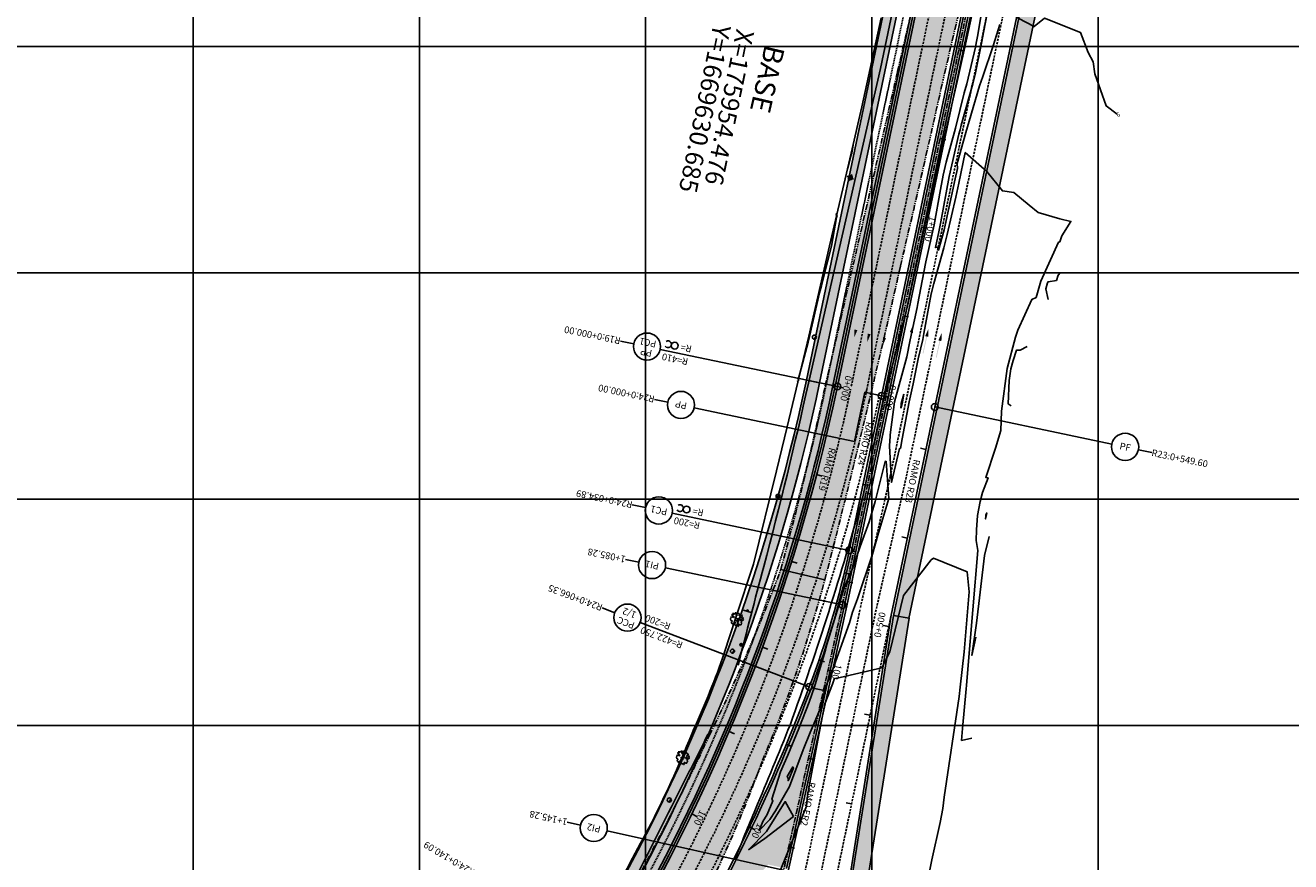
# Model space of a CAD drawing. Units: millimetres. Extents: x 175550 to 177540, y 1668330 to 1671464.
# Drawn here: x 175763 to 176043, y 1669434 to 1669619 of the extents above; entities that cross this region are included whole.
import ezdxf
from ezdxf.enums import TextEntityAlignment as Align

# ---------------------------------------------------------------- set-up
doc = ezdxf.new("R2010")
doc.units = ezdxf.units.MM
for name, pattern in [('CENTER', [2, 1.25, -0.25, 0.25, -0.25]), ('DASHED', [0.75, 0.5, -0.25]), ('HIDDEN', [0.375, 0.25, -0.125]), ('PHANTOM', [2.5, 1.25, -0.25, 0.25, -0.25, 0.25, -0.25])]:
    doc.linetypes.add(name, pattern=pattern)
for name, color, linetype in [('ACOST', 7, 'Continuous'), ('ARVORES', 8, 'Continuous'), ('BORDA', 3, 'Continuous'), ('BP', 8, 'PHANTOM'), ('BR', 8, 'Continuous'), ('C ICLOVIA', 10, 'Continuous'), ('C13_MARCOS', 10, 'Continuous'), ('CANT', 61, 'Continuous'), ('CONT-MJR', 1, 'Continuous'), ('CONT-MNR', 8, 'Continuous'), ('DEF', 8, 'Continuous'), ('EIXO1', 1, 'CENTER'), ('ESTACAS', 2, 'Continuous'), ('MALHA', 8, 'Continuous'), ('MURO', 5, 'Continuous'), ('PASSEIO', 41, 'Continuous'), ('PASSEIO2', 2, 'Continuous'), ('PIS', 8, 'Continuous'), ('PISTA_EXIST', 254, 'Continuous'), ('POSTES', 7, 'Continuous'), ('RAMOS', 151, 'Continuous'), ('SIN_SUP2', 7, 'Continuous'), ('TRACEJADO', 7, 'Continuous')]:
    doc.layers.add(name, color=color, linetype=linetype)
doc.styles.add('eixo', font='romans.shx')
doc.styles.add('R1', font='ROMANS.shx', dxfattribs={"height": 1.5})
doc.styles.add('REGUA60', font='simplex.shx')

# ---------------------------------------------------------------- blocks, each defined once
blk = doc.blocks.new('PC')
blk.add_lwpolyline([(0, -0.00045, 0.0009, 0.0009, 1), (0, 0.00045, 0.0009, 0.0009, 1)], format="xyseb")
blk.add_circle((0, 0), 0.0009)
blk = doc.blocks.new('PCL')
for p, q in [((-0.0009, 0), (-0.0015, 0)), ((0, 0.0015), (0, -0.0015)), ((0.0015, 0), (0, 0))]:
    blk.add_line(p, q)
at = {"const_width": 0.0009}
blk.add_lwpolyline([(0, -0.00045, 0.414214), (0.00045, 0, 0.414214), (0, 0.00045, 0.414214)], format="xyb", dxfattribs=at)
blk.add_circle((0, 0), 0.0009)
blk = doc.blocks.new('PF')
blk.add_lwpolyline([(-0.00045, 0, 0.0009, 0.0009, 1), (0.00045, 0, 0.0009, 0.0009, 1)], format="xyseb", close=True)
blk = doc.blocks.new('AR4')
at = {"linetype": 'Continuous'}
for p, q in [((-0.00285, 0.00164), (-0.00298, 0.00154)), ((-0.00298, 0.00154), (-0.00277, 0.00135)), ((-0.00289, 0.00105), (-0.00296, 0.00087)), ((-0.00296, 0.00087), (-0.00284, 0.00077)), ((-0.00258, 0.00117), (-0.00289, 0.00105)), ((-0.00261, 0.00176), (-0.00285, 0.00164)), ((-0.00284, 0.00077), (-0.00247, 0.00085)), ((-0.00264, 0.0001), (-0.00282, -0.00014)), ((-0.00277, 0.00135), (-0.00237, 0.00134)), ((-0.00165, 0.00022), (-0.00264, 0.0001)), ((-0.00219, 0.00185), (-0.00261, 0.00176)), ((-0.00229, 0.00128), (-0.00258, 0.00117)), ((-0.00247, 0.00085), (-0.00234, 0.00071)), ((-0.00237, 0.00134), (-0.00229, 0.00128)), ((-0.00234, 0.00071), (-0.00208, 0.00047)), ((-0.00196, 0.00192), (-0.00219, 0.00185)), ((-0.00208, 0.00047), (-0.00152, 0.00046)), ((-0.00198, 0.0023), (-0.00199, 0.0021)), ((-0.00199, 0.0021), (-0.00196, 0.00192)), ((-0.00178, 0.00253), (-0.00198, 0.0023)), ((-0.00158, 0.00249), (-0.00178, 0.00253)), ((-0.00152, 0.00046), (-0.00165, 0.00022)), ((-0.00132, 0.00176), (-0.00158, 0.00249)), ((-0.00084, 0.00143), (-0.00132, 0.00176)), ((-0.00122, 0.00247), (-0.00131, 0.00239)), ((-0.00131, 0.00239), (-0.00114, 0.00216)), ((-0.00091, 0.00264), (-0.00122, 0.00247)), ((-0.00114, 0.00216), (-0.00117, 0.0019)), ((-0.00117, 0.0019), (-0.00084, 0.00167)), ((-0.00077, 0.00284), (-0.00104, 0.00284)), ((-0.00104, 0.00284), (-0.001, 0.0027)), ((-0.001, 0.0027), (-0.00091, 0.00264)), ((-0.00084, 0.00167), (-0.00051, 0.00138)), ((-0.00051, 0.00138), (-0.00084, 0.00143)), ((-0.00038, 0.00004), (-0.0008, -0.00001)), ((-0.00054, 0.00264), (-0.00077, 0.00284)), ((-0.00036, 0.00257), (-0.00054, 0.00264)), ((-0.00025, 0.00041), (-0.00042, 0.00037)), ((-0.00042, 0.00037), (-0.00038, 0.00004)), ((-0.00009, 0.00284), (-0.0004, 0.00284)), ((-0.0004, 0.00284), (-0.0004, 0.00277)), ((-0.0004, 0.00277), (-0.00026, 0.00272)), ((-0.00026, 0.00272), (-0.00036, 0.00257)), ((0.00006, 0.00047), (-0.00025, 0.00041)), ((-0.00006, 0.00228), (-0.00009, 0.00284)), ((0.00009, 0.00195), (-0.00006, 0.00228)), ((0.0004, 0.00066), (0.00006, 0.00047)), ((0.00023, 0.00218), (0.00009, 0.00195)), ((0.00016, 0.0001), (0.00046, 0.0002)), ((0.00022, -0.00007), (0.00016, 0.0001)), ((0.00048, 0.00271), (0.00023, 0.00218)), ((0.00058, 0.00048), (0.0004, 0.00066)), ((0.00046, 0.0002), (0.00058, 0.00048)), ((0.00065, 0.00281), (0.00048, 0.00271)), ((0.00066, 0.0027), (0.00065, 0.00281)), ((0.00081, 0.00246), (0.00066, 0.0027)), ((0.00106, 0.00264), (0.00081, 0.00246)), ((0.00104, 0.00038), (0.0011, 0.00064)), ((0.00144, 0.00041), (0.00104, 0.00038)), ((0.00138, 0.00265), (0.00106, 0.00264)), ((0.0011, 0.00064), (0.00148, 0.0008)), ((0.00113, 0.00146), (0.00134, 0.00191)), ((0.00156, 0.00155), (0.00113, 0.00146)), ((0.00127, 0.00237), (0.00138, 0.00265)), ((0.00146, 0.00244), (0.00127, 0.00237)), ((0.00134, 0.00191), (0.00151, 0.00219)), ((0.00199, 0.00033), (0.00144, 0.00041)), ((0.00151, 0.00219), (0.00146, 0.00244)), ((0.00148, 0.0008), (0.00187, 0.0008)), ((0.00188, 0.00198), (0.00156, 0.00155)), ((0.00187, 0.0008), (0.00243, 0.00067)), ((0.00221, 0.00183), (0.00188, 0.00198)), ((0.00194, -0.00014), (0.00216, 0.00003)), ((0.00216, 0.00003), (0.00199, 0.00033)), ((0.00201, 0.00153), (0.00223, 0.00165)), ((0.00218, 0.00139), (0.00201, 0.00153)), ((0.00242, 0.0014), (0.00218, 0.00139)), ((0.00223, 0.00165), (0.00221, 0.00183)), ((0.00255, 0.00128), (0.00242, 0.0014)), ((0.00243, 0.00067), (0.00254, 0.00077)), ((0.00254, 0.00077), (0.00255, 0.00128)), ((-0.00282, -0.00014), (-0.00294, -0.0004)), ((-0.00294, -0.0004), (-0.00258, -0.00049)), ((-0.00265, -0.00064), (-0.00275, -0.0009)), ((-0.00275, -0.0009), (-0.00229, -0.00149)), ((-0.00258, -0.00049), (-0.00265, -0.00064)), ((-0.00229, -0.00149), (-0.00221, -0.00148)), ((-0.00221, -0.00148), (-0.00176, -0.00139)), ((-0.0016, -0.0017), (-0.00179, -0.00201)), ((-0.00179, -0.00201), (-0.00144, -0.00249)), ((-0.00176, -0.00139), (-0.0016, -0.0017)), ((-0.00144, -0.00249), (-0.0009, -0.00261)), ((-0.00093, -0.00251), (-0.00115, -0.0023)), ((-0.00115, -0.0023), (-0.00093, -0.00233)), ((-0.00093, -0.00233), (-0.00084, -0.00255)), ((-0.0009, -0.00261), (-0.00093, -0.00251)), ((-0.00084, -0.00255), (-0.00072, -0.00263)), ((-0.0008, -0.00001), (-0.00072, -0.00037)), ((-0.00072, -0.00037), (-0.00042, -0.00045)), ((-0.00072, -0.00263), (-0.00055, -0.00261)), ((-0.00067, -0.00216), (-0.0004, -0.00188)), ((-0.00059, -0.00236), (-0.00067, -0.00216)), ((-0.00055, -0.00261), (-0.00059, -0.00236)), ((-0.00042, -0.00045), (-0.00024, -0.00053)), ((-0.0004, -0.00188), (-0.0003, -0.00155)), ((-0.0003, -0.00155), (-0.00015, -0.00131)), ((-0.00024, -0.00053), (0.0001, -0.00068)), ((-0.00015, -0.00131), (-0.00005, -0.00137)), ((-0.00001, -0.00163), (-0.00013, -0.00197)), ((-0.00013, -0.00197), (0.00005, -0.00252)), ((-0.00005, -0.00137), (-0.00001, -0.00163)), ((0.00005, -0.00252), (0.00038, -0.00263)), ((0.0001, -0.00068), (0.00039, -0.00055)), ((0.00041, -0.00031), (0.00022, -0.00007)), ((0.00024, -0.00041), (0.00041, -0.00031)), ((0.00039, -0.00055), (0.00024, -0.00041)), ((0.00038, -0.00263), (0.00084, -0.00263)), ((0.00084, -0.00263), (0.00094, -0.00219)), ((0.00094, -0.00219), (0.00103, -0.00219)), ((0.00118, -0.00237), (0.00102, -0.00263)), ((0.00102, -0.00263), (0.00127, -0.00254)), ((0.00103, -0.00219), (0.00118, -0.00237)), ((0.00127, -0.00254), (0.00135, -0.00235)), ((0.00135, -0.00235), (0.0013, -0.00216)), ((0.0013, -0.00216), (0.00148, -0.00225)), ((0.00139, -0.00164), (0.00159, -0.00152)), ((0.00158, -0.00189), (0.00139, -0.00164)), ((0.00148, -0.00225), (0.00151, -0.00235)), ((0.00151, -0.00235), (0.0015, -0.00246)), ((0.0015, -0.00246), (0.00163, -0.00255)), ((0.0018, -0.00233), (0.00158, -0.00189)), ((0.00159, -0.00152), (0.00187, -0.00155)), ((0.00163, -0.00255), (0.0018, -0.00233)), ((0.00187, -0.00155), (0.00211, -0.00159)), ((0.00224, -0.00027), (0.00194, -0.00014)), ((0.00211, -0.00159), (0.00237, -0.00144)), ((0.00245, -0.00041), (0.00224, -0.00027)), ((0.00237, -0.00144), (0.00261, -0.00135)), ((0.00263, -0.00064), (0.00245, -0.00041)), ((0.00248, -0.001), (0.00263, -0.00064)), ((0.00261, -0.00135), (0.00248, -0.001))]:
    blk.add_line(p, q, dxfattribs=at)
blk = doc.blocks.new('SIGN1')
blk.add_line((-0.12, 0), (0.12, 0))
blk.add_circle((0, -0.02), 0.02)
blk = doc.blocks.new('SIN_SET2')
for points in [[(1, 11), (0, 16), (1, 11), (-1, 11)], [(1, 11), (-1, 11), (0.25, 11), (-0.25, 11)], [(0.25, 11), (-0.25, 11), (0.25, 0), (-0.25, 0)]]:
    blk.add_solid(points)
blk = doc.blocks.new('ppnot')
blk.add_circle((0, 0), 1.5)
at = {"flags": 1}
for tag, p in [('IDENT', (7.92, 3.35)), ('EST', (7.63, -7.42))]:
    blk.add_attdef(tag, p, '', height=6, dxfattribs=at)
blk = doc.blocks.new('ptnot')
blk.add_circle((0, 0), 1.5)
at = {"flags": 1}
for tag, p in [('IDENT', (7.92, 3.35)), ('EST', (7.63, -7.42))]:
    blk.add_attdef(tag, p, '', height=6, dxfattribs=at)
blk = doc.blocks.new('ESTACVIA')
blk.add_line((0, 1), (0, 0))
at = {"flags": 1}
for tag, p in [('NEST', (7.24, 3.07)), ('CD2', (19.03, 3.07)), ('D1', (7.23, 0.66)), ('COTER', (19.02, 0.66)), ('D2', (7.2, -1.6)), ('LCRISTA', (18.99, -1.6)), ('CD1', (7.22, -4.15)), ('DCRISTA', (18.99, -4.11))]:
    blk.add_attdef(tag, p, '', height=1.8, dxfattribs=at)
blk = doc.blocks.new('winf')
blk.add_circle((-3, 1), 1)
blk.add_arc((-1, 1), 1, 45, 315)
blk.add_text('R=', height=2).set_placement((-8.08, 0.01))
blk = doc.blocks.new('pfnot')
blk.add_circle((0, 0), 1.5)
at = {"flags": 1}
for tag, p in [('IDENT', (7.92, 3.35)), ('EST', (7.63, -7.42))]:
    blk.add_attdef(tag, p, '', height=6, dxfattribs=at)
blk = doc.blocks.new('pil')
blk.add_circle((0, 0), 1.5)
at = {"flags": 1}
for tag, p, height in [('DFL', (7.41, 15.67), 6), ('LC2', (7.2, -1.6), 1.8), ('LC1', (7.23, 0.66), 1.8), ('R', (7.24, 3.07), 1.8), ('Q1', (18.99, -1.6), 1.8), ('SC2', (19.02, 0.66), 1.8), ('SC1', (19.03, 3.07), 1.8), ('TS1', (7.22, -4.15), 1.8), ('TS2', (7.31, -6.5), 1.8), ('Q2', (18.99, -4.11), 1.8), ('P1', (19.1, -6.5), 1.8), ('DC', (7.46, -8.7), 1.8), ('DF', (7.52, -10.96), 1.8), ('TL1', (19.3, -10.96), 1.8), ('P2', (19.24, -8.7), 1.8), ('XC1', (7.39, -13.68), 1.8), ('XC2', (7.49, -16.04), 1.8), ('TL2', (19, -13.68), 1.8), ('TC1', (19.1, -16.04), 1.8), ('YC1', (7.39, -18.62), 1.8), ('YC2', (7.49, -20.98), 1.8), ('ITAN', (7.63, -23.66), 1.8), ('TC2', (19, -18.62), 1.8), ('AZA', (19.1, -20.98), 1.8), ('AZP', (19.1, -23.66), 1.8)]:
    blk.add_attdef(tag, p, '', height=height, dxfattribs=at)
blk.add_attdef('IDENT', (7.54, 6.97), '', height=6)

msp = doc.modelspace()

# ---------------------------------------------------------------- hatches: boundary and pattern name
at = {"layer": 'CANT'}
for points in [[(175946.477, 1669502.364), (175971.138, 1669620.001), (175970.159, 1669620.206), (175945.499, 1669502.569)], [(175943.991, 1669490.505), (175946.477, 1669502.364), (175945.499, 1669502.569, -0.0393445), (175936.632, 1669472.337), (175939.805, 1669471.633)], [(175939.805, 1669471.633), (175936.632, 1669472.337, -0.0370577), (175910.058, 1669415.6), (175910.417, 1669415.389), (175927.116, 1669433.247), (175931.103, 1669432.411)]]:
    msp.add_hatch(color=256, dxfattribs=at).paths.add_polyline_path(points)
at = {"layer": 'PASSEIO'}
for points in [[(175938.466, 1669539.696), (176169.447, 1670641.513), (176166.511, 1670642.128), (175935.53, 1669540.311)], [(175958.223, 1669487.723), (176048.364, 1669917.709), (176044.938, 1669918.427), (175954.762, 1669488.27)], [(175895.641, 1669431.392), (175898.28, 1669429.965, 0.0723329), (175938.466, 1669539.696), (175935.53, 1669540.311, -0.0723329)], [(175948.828, 1669428.286), (175958.218, 1669487.724), (175954.762, 1669488.27), (175954.759, 1669488.258), (175945.385, 1669428.919), (175933.516, 1669372.301), (175936.941, 1669371.583)]]:
    msp.add_hatch(color=256, dxfattribs=at).paths.add_polyline_path(points)
at = {"layer": 'PISTA_EXIST'}
for points in [[(175939.631, 1669496.198, 0.0071112), (175956.342, 1669565.515, 0.0024589), (175965.777, 1669606.719), (175978.283, 1669660.301), (175982.484, 1669679.558), (175986.931, 1669699.639), (176004.409, 1669776.08), (176011.61, 1669807.257, -0.0467134), (176012.347, 1669810.448), (176017.109, 1669831.062), (176007.315, 1669832.656), (175994.611, 1669777.259), (175976.956, 1669702.825), (175972.019, 1669680.513), (175967.747, 1669660.85), (175955.672, 1669608.374), (175944.487, 1669559.733), (175939.676, 1669538.831, -0.0133224), (175929.887, 1669498.47)], [(175925.815, 1669456.225, 0.0344276), (175939.631, 1669496.198), (175929.887, 1669498.47, -0.0247195), (175914.107, 1669461.864, -0.0191917), (175894.308, 1669423.196, -0.0182484), (175872.829, 1669388.078), (175890.553, 1669404.573), (175890.492, 1669404.952), (175899.994, 1669420.035), (175892.019, 1669404.159), (175893.899, 1669382.804, -0.0733918), (175907.904, 1669416.13, 0.0336359)]]:
    msp.add_hatch(color=256, dxfattribs=at).paths.add_polyline_path(points)

# ---------------------------------------------------------------- linework, layer by layer
at = {"layer": 'ACOST'}
for p, q in [((176173.891, 1670645.653), (175941.892, 1669538.977)), ((176051.216, 1670006.862), (175945.499, 1669502.569)), ((175943.991, 1669490.502), (176034.172, 1669920.684)), ((175954.757, 1669488.245), (176044.938, 1669918.427)), ((175931.103, 1669432.411), (175943.992, 1669490.508)), ((175945.385, 1669428.919), (175954.761, 1669488.27))]:
    msp.add_line(p, q, dxfattribs=at)
for centre, radius, start, end in [((175541.104, 1669622.997), 409.5, 305.30917, 348.1602), ((175749.264, 1669543.707), 200.5, 339.14775, 348.1602), ((175541.104, 1669622.997), 423.25, 330.65863, 339.14775)]:
    msp.add_arc(centre, radius, start, end, dxfattribs=at)
at = {"layer": 'BORDA'}
for p, q in [((176174.39, 1670645.598), (175942.381, 1669538.875)), ((176057.454, 1670039.055), (175945.009, 1669502.672)), ((175944.48, 1669490.4), (176034.662, 1669920.582)), ((175954.267, 1669488.348), (176044.449, 1669918.53)), ((175931.484, 1669431.82), (175944.48, 1669490.4)), ((175944.893, 1669429.009), (175954.267, 1669488.348))]:
    msp.add_line(p, q, dxfattribs=at)
for centre, radius, start, end in [((175541.104, 1669622.997), 410, 305.30917, 348.1602), ((175749.264, 1669543.707), 200, 339.14775, 348.1602), ((175541.104, 1669622.997), 422.75, 328.89067, 339.14775)]:
    msp.add_arc(centre, radius, start, end, dxfattribs=at)
at = {"layer": 'BP'}
for p, q in [((175967.747, 1669660.85), (175955.672, 1669608.374)), ((175978.283, 1669660.301), (175965.777, 1669606.719)), ((175955.672, 1669608.374), (175944.487, 1669559.733)), ((175944.487, 1669559.733), (175939.676, 1669538.831))]:
    msp.add_line(p, q, dxfattribs=at)
for centre, radius, start, end in [((171771.871, 1670545.407), 4297.672, 346.820339, 347.383878), ((173511.196, 1670118.299), 2506.853, 345.631328, 347.261059), ((175177.524, 1669702.312), 779.488, 344.840529, 347.893615), ((175552.01, 1669639.658), 403.391, 333.84848, 339.51262), ((175642.801, 1669576.422), 307.48, 336.98906, 344.87618), ((175400.684, 1669700.343), 566.105, 330.68789, 335.08575), ((175619.188, 1669569.153), 326.761, 332.07583, 339.7817)]:
    msp.add_arc(centre, radius, start, end, dxfattribs=at)
at = {"layer": 'BR'}
for p, q in [((175956.352, 1669630.167), (175951.932, 1669609.146)), ((175973.101, 1669625.553), (175971.019, 1669615.813)), ((175971.019, 1669615.813), (175968.885, 1669606.28)), ((175951.932, 1669609.146), (175942.832, 1669569.559)), ((175968.885, 1669606.28), (175964.114, 1669585.822)), ((175964.114, 1669585.822), (175957.897, 1669556.64)), ((175942.832, 1669569.559), (175935.999, 1669539.62)), ((175957.897, 1669556.64), (175955.087, 1669545.621)), ((175955.087, 1669545.621), (175952.625, 1669536.263)), ((175952.625, 1669536.263), (175947.979, 1669514.472))]:
    msp.add_line(p, q, dxfattribs=at)
for centre, radius, start, end in [((174943.317, 1669760.499), 1016.958, 345.107391, 347.455626), ((175313.142, 1669688.984), 658.387, 340.026222, 344.629497), ((177857.448, 1668985.511), 1998.463, 165.107391, 165.753313), ((174708.992, 1669956.882), 1318.49, 337.178177, 338.052423), ((176537.29, 1669187.517), 665.091, 157.178177, 158.219881)]:
    msp.add_arc(centre, radius, start, end, dxfattribs=at)
at = {"layer": 'C ICLOVIA'}
for p, q in [((176169.851, 1670643.442), (175938.466, 1669539.695)), ((176172.788, 1670642.826), (175941.403, 1669539.08))]:
    msp.add_line(p, q, dxfattribs=at)
at = {"layer": 'C ICLOVIA', "linetype": 'HIDDEN'}
msp.add_line((176171.32, 1670643.134), (175939.935, 1669539.388), dxfattribs=at)
at = {"layer": 'C ICLOVIA'}
for radius in [406, 409]:
    msp.add_arc((175541.104, 1669622.997), radius, 331.61153, 348.1602, dxfattribs=at)
at = {"layer": 'C ICLOVIA', "linetype": 'HIDDEN'}
msp.add_arc((175541.104, 1669622.997), 407.5, 331.61153, 348.1602, dxfattribs=at)
at = {"layer": 'CANT'}
for p, q in [((175945.499, 1669502.569), (175946.477, 1669502.364)), ((175936.632, 1669472.337), (175939.805, 1669471.633))]:
    msp.add_line(p, q, dxfattribs=at)
at = {"layer": 'CONT-MJR', "elevation": 5, "flags": 128}
for points in [[(175945.84, 1669592.198), (175945.566, 1669590.433), (175945.426, 1669590.022), (175944.671, 1669587.066)], [(175942.162, 1669576.235), (175941.105, 1669569.894), (175939.321, 1669562.992), (175938.886, 1669561.116), (175938.443, 1669559.555), (175936.206, 1669549.95), (175935.903, 1669548.681), (175933.781, 1669540.631)], [(175929.224, 1669430.629), (175935.551, 1669446.14), (175935.815, 1669448.619), (175938.332, 1669462.327), (175939.619, 1669468.8), (175941.28, 1669473.12), (175941.546, 1669473.76), (175941.582, 1669473.898), (175941.628, 1669474.011), (175941.756, 1669474.369), (175942.994, 1669474.593), (175952.234, 1669476.719), (175953.996, 1669480.252), (175956.985, 1669492.711), (175963.152, 1669500.561), (175963.609, 1669500.964), (175971.043, 1669497.952), (175971.545, 1669493.497), (175970.432, 1669480.227), (175969.518, 1669472.47), (175969.32, 1669470.372), (175965.96, 1669448.136), (175965.723, 1669445.64), (175965.073, 1669442.523), (175963.24, 1669434.296), (175962.822, 1669432.096)], [(175922.71, 1669436.538), (175926.742, 1669440.558), (175930.859, 1669447.179), (175932.674, 1669443.887), (175926.367, 1669439.008), (175922.71, 1669436.538)]]:
    msp.add_lwpolyline(points, dxfattribs=at)
at = {"layer": 'CONT-MNR', "flags": 128}
for points, elevation in [([(176004.24, 1669599.04), (176001.806, 1669600.881), (175999.282, 1669607.915), (175998.959, 1669610.618), (175997.817, 1669612.647), (175996.155, 1669617.074), (175988.193, 1669620.227), (175985.922, 1669618.381), (175982.316, 1669620.216), (175980.766, 1669623.002), (175981.175, 1669624.221), (175981.33, 1669624.834), (175982.127, 1669628.32), (175991.189, 1669629.808), (175994.743, 1669631.147), (175997.491, 1669631.027), (176003.249, 1669624.794), (176007.412, 1669625.528)], 6), ([(175974.808, 1669625.166), (175973.454, 1669616.571), (175973.165, 1669615.066), (175972.917, 1669613.854), (175970.992, 1669605.769), (175970.432, 1669603.779), (175968.477, 1669595.922), (175966.416, 1669588.452), (175965.754, 1669585.53), (175965.16, 1669582.428), (175963.751, 1669574.573), (175961.954, 1669566.421), (175961.478, 1669564.171), (175960.157, 1669557.195), (175959.985, 1669556.326), (175958.461, 1669549.186), (175957.728, 1669545.437), (175956.823, 1669542.198), (175955.021, 1669535.472), (175954.084, 1669528.201), (175954.087, 1669527.931), (175953.94, 1669525.745), (175954.371, 1669517.687), (175956.112, 1669525.17), (175956.31, 1669525.183), (175956.722, 1669527.341), (175958.233, 1669535.468), (175959.136, 1669539.486), (175960.254, 1669544.983), (175961.265, 1669549.246), (175961.521, 1669550.574), (175963.147, 1669559.357), (175963.71, 1669561.663), (175965.906, 1669569.526), (175966.687, 1669572.422), (175968.534, 1669580.728), (175969.201, 1669583.786), (175970.644, 1669590.548), (175975.435, 1669586.38), (175978.876, 1669582.074), (175981.355, 1669581.753), (175984.811, 1669578.934), (175986.782, 1669577.336), (175991.557, 1669575.954), (175994.009, 1669575.349), (175992.027, 1669572.189), (175991.534, 1669570.831), (175991.279, 1669570.79), (175987.376, 1669562.178), (175986.326, 1669558.552), (175985.367, 1669558.115), (175982.305, 1669551.356), (175981.773, 1669549.779), (175979.947, 1669542.825), (175978.698, 1669533.41), (175978.509, 1669529.151), (175977.358, 1669525.226), (175975.184, 1669518.794), (175975.7, 1669518.706), (175974.442, 1669515.432), (175973.969, 1669513.454), (175973.378, 1669510.348), (175973.134, 1669507.247), (175973.077, 1669504.841), (175973.442, 1669502.638), (175971.238, 1669476.421), (175970.934, 1669472.787), (175970.848, 1669472.062), (175970.018, 1669463.303), (175969.845, 1669460.709), (175972.095, 1669461.214)], 6), ([(175975.887, 1669623.254), (175974.25, 1669614.715), (175972.846, 1669607.839), (175972.353, 1669605.77), (175969.779, 1669596.622), (175969.526, 1669595.609), (175969.261, 1669594.646), (175967.13, 1669585.243), (175965.22, 1669575.264), (175965.025, 1669574.174), (175964.776, 1669573.044), (175964.043, 1669569.578), (175964.503, 1669569.635), (175964.756, 1669569.028), (175965.967, 1669573.517), (175966.197, 1669574.549), (175968.42, 1669584.734), (175968.917, 1669587.067), (175968.851, 1669588.156), (175970.799, 1669595.012), (175971.505, 1669597.526), (175973.796, 1669605.304), (175974.504, 1669607.334), (175976.813, 1669614.131), (175978.293, 1669618.836)], 7), ([(175991.735, 1669564.038), (175991.208, 1669563.467), (175990.787, 1669562.308), (175988.972, 1669562.021), (175988.866, 1669561.786), (175988.479, 1669560.449), (175989.017, 1669558.073)], 7), ([(175984.364, 1669547.75), (175982.792, 1669546.886), (175981.975, 1669546.872), (175981.225, 1669544.65), (175980.727, 1669542.749), (175980.385, 1669540.177), (175980.157, 1669535.045), (175980.794, 1669534.592)], 7), ([(175957.052, 1669537.168), (175956.467, 1669535.155), (175956.471, 1669534.797), (175956.426, 1669534.142), (175956.493, 1669534.171), (175956.733, 1669535.057), (175957.052, 1669537.168)], 7), ([(175944.041, 1669494.847), (175942.599, 1669490.286), (175940.057, 1669481.855), (175939.729, 1669480.614), (175938.101, 1669475.261), (175937.308, 1669472.55), (175936.143, 1669469.135), (175933.873, 1669463.343), (175931.42, 1669457.411), (175929.809, 1669453.769), (175927.93, 1669447.696), (175928.148, 1669447.317), (175926.859, 1669444.324), (175925.874, 1669442.766), (175925.057, 1669440.781), (175927.473, 1669443.19), (175928.684, 1669445.137), (175931.796, 1669450.501), (175934.801, 1669458.595), (175936.393, 1669462.467), (175938.473, 1669467.478), (175939.872, 1669472.734), (175941.602, 1669477.009), (175945.054, 1669486.66), (175945.734, 1669488.99), (175946.858, 1669491.984), (175950.118, 1669501.851), (175951.337, 1669506.054), (175953.741, 1669514.136), (175953.152, 1669522.351), (175952.981, 1669522.34), (175950.735, 1669513.486), (175949.385, 1669509.017), (175947.386, 1669503.502), (175945.795, 1669498.811), (175944.041, 1669494.847)], 6), ([(175975.234, 1669510.466), (175975.212, 1669510.375), (175975.21, 1669510.279), (175975.216, 1669510.24), (175975.164, 1669509.623), (175975.211, 1669509.956), (175975.242, 1669510.221), (175975.415, 1669510.938), (175975.234, 1669510.466)], 7), ([(175972.982, 1669483.528), (175972.141, 1669479.479), (175973.125, 1669486.569), (175974.918, 1669501.544), (175975.925, 1669505.723)], 6), ([(175931.582, 1669452.165), (175931.486, 1669451.942), (175931.469, 1669451.795), (175931.788, 1669452.345), (175931.958, 1669452.803), (175932.669, 1669454.534), (175932.522, 1669454.833), (175931.267, 1669452.712), (175931.582, 1669452.165)], 7)]:
    msp.add_lwpolyline(points, dxfattribs=dict(at, elevation=elevation))
at = {"layer": 'DEF'}
for centre, radius, start, end in [((175376.432, 1669723.983), 597.765, 333.002041, 334.015816), ((178024.816, 1668374.683), 2374.532, 153.002041, 153.570945)]:
    msp.add_arc(centre, radius, start, end, dxfattribs=at)
at = {"layer": 'EIXO1'}
for p, q in [((176166.176, 1670552.802), (175943.503, 1669490.611)), ((175943.503, 1669490.611), (175930.507, 1669432.031))]:
    msp.add_line(p, q, dxfattribs=at)
at = {"layer": 'MALHA'}
for p, q in [((175800, 1671464), (175800, 1668330.131)), ((175850, 1671464), (175850, 1668330.131)), ((175900, 1671464), (175900, 1668330.131)), ((175950, 1671464), (175950, 1668330.131)), ((176000, 1671464), (176000, 1668330.131)), ((175550, 1669614), (177540.475, 1669614)), ((175550, 1669564), (177540.475, 1669564)), ((175550, 1669514), (177540.475, 1669514)), ((175550, 1669464), (177540.475, 1669464))]:
    msp.add_line(p, q, dxfattribs=at)
at = {"layer": 'MURO'}
for p, q in [((175952.035, 1669620.351), (175947.761, 1669600.632)), ((175947.761, 1669600.632), (175945.442, 1669590.451)), ((175945.442, 1669590.451), (175940.654, 1669569.981)), ((175940.654, 1669569.981), (175936.09, 1669549.969)), ((175936.09, 1669549.969), (175931.289, 1669529.935)), ((175931.289, 1669529.935), (175928.898, 1669520.262)), ((175928.898, 1669520.262), (175923.835, 1669499.615)), ((175923.835, 1669499.615), (175919.967, 1669487.827)), ((175919.967, 1669487.827), (175917.387, 1669479.93))]:
    msp.add_line(p, q, dxfattribs=at)
for centre, radius, start, end in [((175723.074, 1669548.524), 206.065, 335.56354, 340.55658), ((175638.196, 1669573.519), 293.94, 333.53156, 337.97294), ((177564.448, 1668538.51), 1892.932, 151.473499, 152.090573)]:
    msp.add_arc(centre, radius, start, end, dxfattribs=at)
at = {"layer": 'PASSEIO'}
for p, q in [((175935.53, 1669540.311), (175938.466, 1669539.696)), ((175954.761, 1669488.27), (175958.218, 1669487.724))]:
    msp.add_line(p, q, dxfattribs=at)
at = {"layer": 'PASSEIO2'}
for p, q in [((176168.87, 1670653.382), (175935.53, 1669540.311)), ((175958.203, 1669487.625), (176048.364, 1669917.709)), ((175948.828, 1669428.286), (175958.218, 1669487.724))]:
    msp.add_line(p, q, dxfattribs=at)
msp.add_arc((175541.104, 1669622.997), 403, 329.49462, 348.1602, dxfattribs=at)
at = {"layer": 'PIS'}
for p, q in [((175897.36, 1669548.313), (175894.424, 1669548.929)), ((175942.381, 1669538.875), (175903.232, 1669547.082)), ((175904.875, 1669535.421), (175901.939, 1669536.036)), ((175946.178, 1669526.762), (175948.45, 1669537.603)), ((175952.169, 1669536.823), (175948.45, 1669537.603)), ((175946.178, 1669526.762), (175910.747, 1669534.19)), ((175963.913, 1669534.361), (176003.062, 1669526.154)), ((176008.935, 1669524.923), (176011.871, 1669524.307)), ((175899.988, 1669512.11), (175897.052, 1669512.726)), ((175945.009, 1669502.672), (175905.86, 1669510.879)), ((175898.481, 1669500.049), (175895.545, 1669500.664)), ((175943.503, 1669490.611), (175904.354, 1669498.818)), ((175893.178, 1669488.889), (175890.374, 1669489.957)), ((175936.165, 1669472.515), (175898.785, 1669486.754)), ((175885.599, 1669441.993), (175882.67, 1669442.643)), ((175930.507, 1669432.031), (175891.456, 1669440.694))]:
    msp.add_line(p, q, dxfattribs=at)
for centre in [(175900.296, 1669547.697), (175907.811, 1669534.805), (176005.999, 1669525.538), (175902.924, 1669511.494), (175901.417, 1669499.433), (175895.981, 1669487.821), (175888.528, 1669441.344)]:
    msp.add_circle(centre, 3, dxfattribs=at)
at = {"layer": 'PISTA_EXIST'}
msp.add_line((175929.887, 1669498.47), (175939.631, 1669496.198), dxfattribs=at)
at = {"layer": 'TRACEJADO', "color": 7, "linetype": 'DASHED'}
for p, q in [((176106.219, 1670305.788), (175945.466, 1669538.966)), ((176109.625, 1670304.975), (175948.891, 1669538.248)), ((175954.061, 1669519.043), (176038.087, 1669919.864)), ((175957.486, 1669518.325), (176041.513, 1669919.145)), ((175954.061, 1669519.043), (175947.416, 1669489.784)), ((175950.842, 1669489.066), (175957.486, 1669518.325)), ((175935.107, 1669431.066), (175947.416, 1669489.784)), ((175938.534, 1669430.355), (175950.842, 1669489.066)), ((175941.959, 1669429.634), (175954.267, 1669488.348))]:
    msp.add_line(p, q, dxfattribs=at)
for centre, radius, start in [((175541.104, 1669622.997), 413, 330.75589), ((175541.497, 1669623.653), 416.25, 330.64073), ((175541.104, 1669622.997), 419.5, 330.73614)]:
    msp.add_arc(centre, radius, start, 348.1602, dxfattribs=at)

# ---------------------------------------------------------------- block references
at = {"layer": 'ARVORES', "xscale": 500.0000000000028, "yscale": 500, "zscale": 500, "rotation": 334.4894982632377}
for p in [(175920.198, 1669487.385), (175908.222, 1669456.838)]:
    msp.add_blockref('AR4', p, dxfattribs=at)
at = {"layer": 'ESTACAS', "yscale": 1.25, "zscale": 1.25}
for p, xscale, rotation in [((175969.207, 1669613.226), 1.250000000003065, 258.1601966133545), ((175965.104, 1669593.652), 1.250000000003065, 258.1601966133545), ((175961, 1669574.077), 1.250000000003065, 258.1601966133545), ((175956.897, 1669554.503), 1.250000000003065, 258.1601966133545), ((175942.381, 1669538.875), 1.250000000090519, 258.1601968022916), ((175952.169, 1669536.823), 1.249999999960112, 258.1601968828196), ((175952.793, 1669534.928), 1.250000000003065, 258.1601966133545), ((175961.945, 1669524.97), 1.249999999969164, 78.16019672479634), ((175937.802, 1669519.408), 1.249999999917214, 255.3652807910081), ((175948.065, 1669517.249), 1.249999999960112, 258.1601968828196), ((175948.69, 1669515.354), 1.250000000003065, 258.1601966133545), ((175957.841, 1669505.395), 1.249999999969164, 78.16019672479634), ((175932.279, 1669500.188), 1.249999999931323, 252.5703647181497), ((175943.898, 1669497.688), 1.250000000095573, 256.6973174413121), ((175944.586, 1669495.779), 1.250000000003065, 258.1601966133545), ((175953.738, 1669485.821), 1.249999999969164, 78.16019672479634), ((175925.826, 1669481.26), 1.249999999906305, 249.7754486432626), ((175938.331, 1669478.487), 1.249999999922464, 250.9677394868826), ((175940.315, 1669476.24), 1.249999999951152, 257.4917761889315), ((175949.634, 1669466.246), 1.249999999969164, 78.16019672479634), ((175918.457, 1669462.669), 1.249999999996434, 246.9805325706826), ((175931.102, 1669459.843), 1.249999999988068, 247.298149205796), ((175935.983, 1669456.715), 1.249999999951152, 257.4917761889315), ((175945.53, 1669446.672), 1.249999999969164, 78.16019672479634), ((175910.19, 1669444.46), 1.249999999901416, 244.185616495354), ((175922.95, 1669441.582), 1.249999999924909, 244.5875268740411), ((175931.651, 1669437.189), 1.249999999951152, 257.4917761889315)]:
    msp.add_blockref('ESTACVIA', p, dxfattribs=dict(at, xscale=xscale, rotation=rotation))
at = {"layer": 'PIS', "yscale": 0.75, "zscale": 0.75}
for p, xscale, rotation in [((175904.377, 1669549.097), 0.7499999999934848, 168.1601968049521), ((175907.005, 1669512.894), 0.7500000000017923, 168.1601968777795)]:
    msp.add_blockref('winf', p, dxfattribs=dict(at, xscale=xscale, rotation=rotation))
at = {"layer": 'PIS', "xscale": 0.5, "yscale": 0.5, "zscale": 0.5}
for name, p in [('ppnot', (175942.381, 1669538.875)), ('ptnot', (175942.381, 1669538.875)), ('ppnot', (175952.169, 1669536.823)), ('pfnot', (175963.913, 1669534.361)), ('ptnot', (175945.009, 1669502.672)), ('pil', (175943.503, 1669490.611)), ('ptnot', (175936.165, 1669472.515)), ('ptnot', (175936.165, 1669472.515))]:
    msp.add_blockref(name, p, dxfattribs=at)
at = {"layer": 'POSTES'}
for name, p, xscale, yscale, zscale, rotation in [('PCL', (175945.237, 1669585.004), 500.0000000000028, 500, 500, 334.4894982632377), ('PC', (175937.297, 1669549.78), 500.0000000000028, 500, 500, 334.4894982632377), ('PC', (175929.275, 1669514.607), 500.0000000000028, 500, 500, 334.4894982632377), ('SIGN1', (175922.478, 1669489.217), 7.620000000009562, 7.620000000111759, 7.62, 161.8338993346657), ('PF', (175921.114, 1669481.82), 500.0000000000028, 500, 500, 334.4894982632377), ('PC', (175919.206, 1669480.413), 500.0000000000028, 500, 500, 334.4894982632377), ('PC', (175905.237, 1669447.528), 500.0000000000028, 500, 500, 334.4894982632377)]:
    msp.add_blockref(name, p, dxfattribs=dict(at, xscale=xscale, yscale=yscale, zscale=zscale, rotation=rotation))
at = {"layer": 'SIN_SUP2', "linetype": 'Continuous', "yscale": 0.3500000000931323, "zscale": 0.35}
for p, xscale, rotation in [((175947.248, 1669555.174), 0.3499999999873566, 168.2286241473114), ((175950.175, 1669554.268), 0.3499999999873566, 168.2286241473114), ((175953.58, 1669553.443), 0.3499999999873566, 168.2286241473114), ((175957.915, 1669547.029), 0.349999999992588, 347.6320837651802), ((175961.311, 1669546.168), 0.349999999992588, 347.6320837651802), ((175964.229, 1669545.232), 0.349999999992588, 347.6320837651802)]:
    msp.add_blockref('SIN_SET2', p, dxfattribs=dict(at, xscale=xscale, rotation=rotation))

# ---------------------------------------------------------------- texts
at = {"layer": 'BORDA', "style": 'REGUA60'}
msp.add_text('BASE ', height=4.5, rotation=256.98914, dxfattribs=at).set_placement((175926.412, 1669614.623))
at = {"layer": 'C13_MARCOS', "style": 'R1'}
msp.add_text('Y=1669630.685', height=4, rotation=258.252, dxfattribs=at).set_placement((175918.897, 1669618.303), align=Align.TOP_LEFT)
msp.add_text('X=175954.476', height=4, rotation=258.252, dxfattribs=at).set_placement((175918.897, 1669618.303), align=Align.BOTTOM_LEFT)
at = {"layer": 'CONT-MJR', "char_height": 1, "attachment_point": 5}
for insert in [(175942.217, 1669576.564, 5), (175933.696, 1669540.309, 5)]:
    msp.add_mtext('{5}', dxfattribs=dict(at, insert=insert))
at = {"layer": 'CONT-MNR', "insert": (176004.506, 1669598.839, 6), "char_height": 1, "attachment_point": 5, "rotation": 19.20242}
msp.add_mtext('{6}', dxfattribs=at)
at = {"layer": 'ESTACAS', "style": 'eixo'}
for s, rotation, p in [('1+000', 258.1602, (175962.224, 1669573.821)), ('0+000', 258.1602, (175943.605, 1669538.618)), ('0+000', 258.1602, (175953.392, 1669536.567)), ('0+500', 78.1602, (175952.514, 1669486.077)), ('100', 257.49178, (175941.535, 1669475.969)), ('100', 244.18562, (175911.315, 1669443.915)), ('100', 244.58753, (175924.079, 1669441.045))]:
    msp.add_text(s, height=1.5, rotation=rotation, dxfattribs=at).set_placement(p, align=Align.CENTER)
at = {"layer": 'PIS', "style": 'eixo'}
for s, rotation, p in [('R19:0+000.00', 168.1602, (175894.424, 1669548.929)), ('R24:0+000.00', 168.1602, (175901.939, 1669536.036)), ('R23:0+549.60', 348.1602, (176011.871, 1669524.307)), ('R24:0+034.89', 168.1602, (175897.052, 1669512.726)), ('1+085.28', 168.1602, (175895.545, 1669500.664)), ('R24:0+066.35', 159.14775, (175890.374, 1669489.957)), ('1+145.28', 167.49178, (175882.67, 1669442.643)), ('R24:0+140.09', 149.15352, (175861.985, 1669431.361))]:
    msp.add_text(s, height=1.5, rotation=rotation, dxfattribs=at).set_placement(p, align=Align.MIDDLE_LEFT)
for s, rotation, p in [('PC1', 168.1602, (175900.48, 1669548.568)), ('PP', 168.1602, (175900.108, 1669546.402)), ('PP', 168.1602, (175907.811, 1669534.805)), ('PF', 348.1602, (176005.999, 1669525.538)), ('PC1', 168.1602, (175902.924, 1669511.494)), ('PI1', 168.1602, (175901.417, 1669499.433)), ('PCC', 159.14775, (175895.633, 1669486.674)), ('1/2', 159.14775, (175896.409, 1669488.846)), ('PI2', 167.49178, (175888.528, 1669441.344))]:
    msp.add_text(s, height=1.5, rotation=rotation, dxfattribs=at).set_placement(p, align=Align.MIDDLE_CENTER)
for s, rotation, p in [('R=410', 168.1602, (175903.779, 1669546.245)), ('R=200', 168.1602, (175906.407, 1669510.042)), ('R=422.750', 159.14775, (175899.194, 1669485.841))]:
    msp.add_text(s, height=1.5, rotation=rotation, dxfattribs=at).set_placement(p, align=Align.RIGHT)
msp.add_text('R=200', height=1.5, rotation=159.14775, dxfattribs=at).set_placement((175899.697, 1669487.163), align=Align.TOP_RIGHT)
at = {"layer": 'RAMOS', "style": 'REGUA60'}
for s, rotation, p in [('RAMO R24', 258.59741, (175948.748, 1669531.181)), ('RAMO R19', 255.37447, (175940.621, 1669525.492)), ('RAMO R23', 258.7573, (175959.221, 1669522.879)), ('RAMO ER2', 258.7573, (175936.114, 1669451.617))]:
    msp.add_text(s, height=1.5, rotation=rotation, dxfattribs=at).set_placement(p)

doc.saveas('drawing.dxf')
